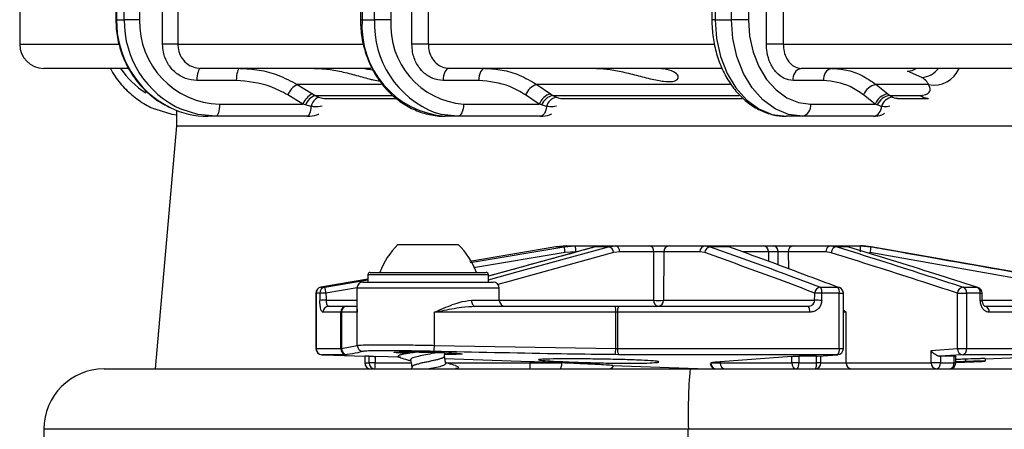
# Model space of a CAD drawing. Units: millimetres. Extents: x 664 to 2960, y 507 to 2635.
# Drawn here: x 2463 to 2544, y 2436 to 2470 of the extents above; entities that cross this region are included whole.
import ezdxf

# ---------------------------------------------------------------- set-up
doc = ezdxf.new("R2010")
doc.units = ezdxf.units.MM
doc.header["$LTSCALE"] = 10

msp = doc.modelspace()

# ---------------------------------------------------------------- linework, layer by layer
at = {"color": 7, "linetype": 'Continuous', "lineweight": 25}
for p, q in [((2462.651, 2491.965), (2462.651, 2467.995)), ((2470.625, 2491.965), (2470.625, 2470.026)), ((2470.677, 2491.965), (2470.677, 2470.026)), ((2471.316, 2470.026), (2471.316, 2491.965)), ((2472.583, 2491.965), (2472.583, 2470.026)), ((2474.496, 2467.995), (2474.496, 2491.965)), ((2475.759, 2491.965), (2475.759, 2467.995)), ((2490.898, 2491.965), (2490.898, 2470.026)), ((2491.037, 2491.965), (2491.037, 2470.026)), ((2492.055, 2470.026), (2492.055, 2491.965)), ((2493.425, 2491.965), (2493.425, 2470.026)), ((2495.163, 2467.995), (2495.163, 2491.965)), ((2496.526, 2491.965), (2496.526, 2467.995)), ((2520.031, 2491.965), (2520.031, 2470.026)), ((2520.295, 2491.965), (2520.295, 2470.026)), ((2521.65, 2470.026), (2521.65, 2491.965)), ((2523.062, 2491.965), (2523.062, 2470.026)), ((2524.549, 2467.995), (2524.549, 2491.965)), ((2525.953, 2491.965), (2525.953, 2467.995)), ((2470.677, 2470.026), (2470.625, 2470.026)), ((2470.677, 2470.026), (2471.316, 2470.026)), ((2472.583, 2470.026), (2471.316, 2470.026)), ((2491.037, 2470.026), (2490.898, 2470.026)), ((2491.037, 2470.026), (2492.055, 2470.026)), ((2493.425, 2470.026), (2492.055, 2470.026)), ((2520.295, 2470.026), (2520.031, 2470.026)), ((2520.295, 2470.026), (2521.65, 2470.026)), ((2523.062, 2470.026), (2521.65, 2470.026)), ((2462.651, 2467.995), (2470.851, 2467.995)), ((2475.759, 2467.995), (2474.496, 2467.995)), ((2475.759, 2467.995), (2491.083, 2467.995)), ((2496.526, 2467.995), (2495.163, 2467.995)), ((2496.526, 2467.995), (2520.205, 2467.995)), ((2525.953, 2467.995), (2524.549, 2467.995)), ((2525.953, 2467.995), (2645.927, 2467.995)), ((2471.664, 2465.995), (2464.651, 2465.995)), ((2485.551, 2465.995), (2477.659, 2465.995)), ((2491.764, 2465.995), (2485.551, 2465.995)), ((2510.038, 2465.995), (2498.254, 2465.995)), ((2520.813, 2465.995), (2510.038, 2465.995)), ((2646.31, 2465.995), (2527.434, 2465.995)), ((2537.434, 2465.23), (2536.25, 2465.764)), ((2480.605, 2464.995), (2477.34, 2464.995)), ((2485.66, 2464.655), (2486.914, 2463.892)), ((2492.629, 2464.655), (2485.66, 2464.655)), ((2500.71, 2464.995), (2497.745, 2464.995)), ((2505.519, 2464.655), (2506.658, 2463.892)), ((2521.575, 2464.655), (2505.519, 2464.655)), ((2529.292, 2464.995), (2526.757, 2464.995)), ((2538.001, 2464.655), (2533.644, 2464.655)), ((2533.644, 2464.655), (2534.618, 2463.892)), ((2486.124, 2463.026), (2484.87, 2463.789)), ((2486.914, 2463.892), (2487.133, 2463.758)), ((2487.133, 2463.758), (2487.429, 2463.608)), ((2487.133, 2463.758), (2493.546, 2463.758)), ((2488.029, 2463.49), (2493.809, 2463.49)), ((2505.722, 2463.026), (2504.583, 2463.789)), ((2506.658, 2463.892), (2506.856, 2463.758)), ((2506.856, 2463.758), (2507.119, 2463.608)), ((2506.856, 2463.758), (2522.303, 2463.758)), ((2507.634, 2463.49), (2522.542, 2463.49)), ((2533.578, 2463.026), (2532.604, 2463.789)), ((2534.618, 2463.892), (2534.786, 2463.758)), ((2534.786, 2463.758), (2537.263, 2463.758)), ((2534.786, 2463.758), (2535.005, 2463.608)), ((2535.412, 2463.49), (2537.978, 2463.49)), ((2535.413, 2463.516), (2535.5, 2463.508)), ((2479.216, 2463.026), (2486.124, 2463.026)), ((2486.343, 2462.959), (2486.124, 2463.026)), ((2486.795, 2462.847), (2486.343, 2462.959)), ((2499.45, 2463.026), (2505.722, 2463.026)), ((2505.921, 2462.959), (2505.722, 2463.026)), ((2506.328, 2462.847), (2505.921, 2462.959)), ((2528.214, 2463.026), (2533.578, 2463.026)), ((2533.747, 2462.959), (2533.578, 2463.026)), ((2534.092, 2462.847), (2533.747, 2462.959)), ((2475.651, 2462.514), (2475.651, 2461.242)), ((2478.897, 2462.026), (2478.259, 2462.026)), ((2486.481, 2462.026), (2478.897, 2462.026)), ((2498.94, 2462.026), (2497.922, 2462.026)), ((2505.827, 2462.026), (2498.94, 2462.026)), ((2527.537, 2462.026), (2526.183, 2462.026)), ((2533.426, 2462.026), (2527.537, 2462.026)), ((2475.651, 2461.242), (2473.888, 2441.089)), ((2475.651, 2461.242), (2694.651, 2461.242)), ((2494.01, 2451.389), (2494.416, 2451.389)), ((2494.416, 2451.389), (2499.01, 2451.389)), ((2507.095, 2451.213), (2499.959, 2449.992)), ((2500.002, 2449.914), (2507.771, 2451.213)), ((2508.009, 2451.289), (2507.095, 2451.213)), ((2507.771, 2451.213), (2507.095, 2451.213)), ((2507.771, 2451.213), (2508.725, 2451.289)), ((2508.009, 2451.289), (2508.725, 2451.289)), ((2508.725, 2451.289), (2510.976, 2451.289)), ((2510.976, 2451.289), (2510.413, 2451.213)), ((2511.45, 2451.213), (2510.413, 2451.213)), ((2510.976, 2451.289), (2512.005, 2451.289)), ((2511.45, 2451.213), (2512.005, 2451.289)), ((2512.005, 2451.289), (2514.838, 2451.289)), ((2514.838, 2451.289), (2516.491, 2451.289)), ((2516.491, 2451.289), (2519.485, 2451.289)), ((2519.485, 2451.289), (2519.891, 2451.213)), ((2519.485, 2451.289), (2521.048, 2451.289)), ((2521.444, 2451.213), (2519.891, 2451.213)), ((2521.444, 2451.213), (2521.048, 2451.289)), ((2521.048, 2451.289), (2524.301, 2451.289)), ((2524.301, 2451.289), (2525.099, 2451.289)), ((2525.099, 2451.289), (2526.786, 2451.289)), ((2526.786, 2451.289), (2529.896, 2451.289)), ((2529.896, 2451.289), (2530.413, 2451.213)), ((2529.896, 2451.289), (2530.743, 2451.289)), ((2531.291, 2451.213), (2530.413, 2451.213)), ((2531.291, 2451.213), (2530.743, 2451.289)), ((2530.743, 2451.289), (2532.346, 2451.289)), ((2532.346, 2450.797), (2532.346, 2451.289)), ((2532.346, 2451.289), (2533.215, 2451.213)), ((2532.346, 2451.289), (2532.364, 2451.289)), ((2533.232, 2451.213), (2533.215, 2451.213)), ((2549.815, 2448.289), (2533.232, 2451.213)), ((2507.868, 2450.729), (2500.258, 2449.456)), ((2508.747, 2450.797), (2507.868, 2450.729)), ((2508.856, 2450.797), (2508.747, 2450.797)), ((2512.388, 2450.797), (2511.886, 2450.729)), ((2515.221, 2450.797), (2512.388, 2450.797)), ((2515.207, 2446.78), (2515.221, 2450.797)), ((2516.048, 2450.797), (2516.034, 2446.78)), ((2519.041, 2450.797), (2516.048, 2450.797)), ((2519.446, 2450.729), (2519.041, 2450.797)), ((2525.521, 2450.797), (2524.723, 2450.797)), ((2524.723, 2450.797), (2524.731, 2449.999)), ((2525.532, 2449.703), (2525.521, 2450.797)), ((2529.474, 2450.789), (2526.364, 2450.789)), ((2526.364, 2450.789), (2526.379, 2449.39)), ((2529.922, 2450.72), (2529.474, 2450.789)), ((2491.51, 2448.889), (2491.51, 2448.289)), ((2501.51, 2448.889), (2491.51, 2448.889)), ((2491.71, 2449.089), (2501.31, 2449.089)), ((2501.51, 2448.289), (2501.51, 2448.889)), ((2491.51, 2448.539), (2487.623, 2447.862)), ((2487.623, 2447.862), (2487.935, 2447.862)), ((2487.935, 2447.862), (2491.51, 2448.479)), ((2491.11, 2448.289), (2501.91, 2448.289)), ((2529.028, 2447.862), (2530.459, 2447.862)), ((2540.87, 2447.862), (2541.99, 2447.862)), ((2487.208, 2447.369), (2487.208, 2442.771)), ((2487.208, 2447.369), (2487.217, 2447.369)), ((2487.533, 2447.369), (2487.217, 2447.369)), ((2487.217, 2447.369), (2487.217, 2442.771)), ((2490.619, 2447.823), (2488.041, 2447.378)), ((2490.61, 2447.789), (2490.61, 2446.008)), ((2502.41, 2447.789), (2490.61, 2447.789)), ((2502.41, 2446.789), (2502.41, 2447.789)), ((2530.596, 2447.369), (2529.147, 2447.369)), ((2530.596, 2442.771), (2530.596, 2447.369)), ((2530.596, 2447.369), (2530.93, 2447.369)), ((2530.93, 2442.771), (2530.93, 2447.369)), ((2540.392, 2447.369), (2541.139, 2447.369)), ((2540.392, 2442.771), (2540.392, 2447.369)), ((2541.139, 2447.369), (2541.139, 2442.771)), ((2542.273, 2447.369), (2541.139, 2447.369)), ((2488.044, 2446.78), (2490.61, 2446.78)), ((2488.272, 2446.289), (2489.74, 2446.289)), ((2489.74, 2446.289), (2489.816, 2446.289)), ((2489.816, 2446.289), (2490.61, 2446.289)), ((2500.099, 2446.789), (2502.41, 2446.789)), ((2500.403, 2446.289), (2512.013, 2446.289)), ((2502.411, 2446.78), (2515.207, 2446.78)), ((2512.013, 2446.289), (2512.326, 2446.289)), ((2512.326, 2446.289), (2528.01, 2446.289)), ((2516.034, 2446.78), (2528.549, 2446.78)), ((2542.438, 2446.78), (2549.492, 2446.78)), ((2542.67, 2446.289), (2548.615, 2446.289)), ((2489.28, 2445.789), (2487.79, 2445.789)), ((2489.318, 2445.789), (2489.28, 2445.789)), ((2489.28, 2442.771), (2489.28, 2445.789)), ((2490.633, 2445.789), (2489.318, 2445.789)), ((2489.318, 2445.789), (2489.318, 2442.773)), ((2490.633, 2443.044), (2490.633, 2445.789)), ((2512.057, 2445.789), (2497.025, 2445.789)), ((2497.025, 2443.044), (2497.025, 2445.789)), ((2512.057, 2442.773), (2512.057, 2445.789)), ((2512.213, 2445.789), (2512.057, 2445.789)), ((2528.139, 2445.789), (2512.213, 2445.789)), ((2512.213, 2445.789), (2512.213, 2442.771)), ((2531.157, 2445.789), (2530.93, 2445.789)), ((2531.157, 2441.589), (2531.157, 2445.789)), ((2549.061, 2445.789), (2543.024, 2445.789)), ((2489.318, 2442.773), (2490.633, 2443.044)), ((2497.025, 2443.044), (2512.057, 2442.773)), ((2487.208, 2442.771), (2487.217, 2442.771)), ((2487.217, 2442.771), (2489.28, 2442.771)), ((2489.723, 2442.271), (2487.691, 2442.271)), ((2489.28, 2442.771), (2489.318, 2442.773)), ((2489.799, 2442.273), (2489.723, 2442.271)), ((2512.322, 2442.271), (2512.009, 2442.273)), ((2512.057, 2442.773), (2512.213, 2442.771)), ((2512.213, 2442.771), (2530.596, 2442.771)), ((2530.436, 2442.271), (2512.322, 2442.271)), ((2529.062, 2441.589), (2529.062, 2442.164)), ((2530.436, 2442.271), (2530.469, 2442.272)), ((2530.596, 2442.771), (2530.93, 2442.771)), ((2538.218, 2442.625), (2540.392, 2442.771)), ((2538.218, 2441.589), (2538.218, 2442.625)), ((2540.392, 2442.771), (2541.139, 2442.771)), ((2548.631, 2442.271), (2540.825, 2442.271)), ((2541.139, 2442.771), (2549.061, 2442.771)), ((2491.251, 2442.143), (2491.251, 2441.589)), ((2491.262, 2441.589), (2491.251, 2441.589)), ((2491.619, 2442.143), (2491.262, 2442.143)), ((2491.262, 2442.143), (2491.262, 2441.589)), ((2491.262, 2441.589), (2491.619, 2441.589)), ((2491.619, 2441.589), (2491.619, 2442.143)), ((2492.125, 2441.589), (2491.619, 2441.589)), ((2494.211, 2442.057), (2492.125, 2442.129)), ((2492.125, 2442.129), (2492.125, 2441.589)), ((2492.125, 2441.589), (2495.099, 2441.589)), ((2497.86, 2442.129), (2497.86, 2442.134)), ((2504.967, 2441.684), (2497.897, 2441.929)), ((2498.032, 2441.589), (2504.967, 2441.589)), ((2504.967, 2441.684), (2504.967, 2441.589)), ((2504.967, 2441.589), (2507.601, 2441.589)), ((2511.798, 2441.374), (2519.651, 2441.089)), ((2519.94, 2441.589), (2519.976, 2441.561)), ((2519.94, 2441.589), (2520.72, 2441.589)), ((2526.656, 2442.129), (2520.72, 2441.684)), ((2520.72, 2441.684), (2520.72, 2441.589)), ((2520.72, 2441.589), (2526.656, 2441.589)), ((2526.656, 2441.589), (2526.656, 2442.129)), ((2527.23, 2441.589), (2526.656, 2441.589)), ((2528.718, 2442.143), (2527.23, 2442.143)), ((2527.23, 2442.143), (2527.23, 2441.589)), ((2527.23, 2441.589), (2528.718, 2441.589)), ((2528.718, 2442.143), (2528.79, 2442.143)), ((2528.718, 2441.589), (2528.718, 2442.143)), ((2529.062, 2441.589), (2528.718, 2441.589)), ((2529.062, 2441.589), (2531.157, 2441.589)), ((2531.157, 2441.589), (2538.218, 2441.589)), ((2538.973, 2441.589), (2538.218, 2441.589)), ((2540.103, 2442.143), (2538.973, 2442.143)), ((2538.973, 2442.143), (2538.973, 2441.589)), ((2538.973, 2441.589), (2540.103, 2441.589)), ((2540.103, 2441.589), (2540.103, 2442.143)), ((2540.251, 2441.589), (2540.103, 2441.589)), ((2540.251, 2441.589), (2540.251, 2442.143)), ((2541.066, 2441.899), (2541.066, 2441.699)), ((2541.218, 2441.701), (2541.291, 2441.704)), ((2541.755, 2441.693), (2541.404, 2441.68)), ((2541.404, 2441.68), (2541.755, 2441.692)), ((2541.911, 2441.717), (2541.95, 2441.716)), ((2542.69, 2441.926), (2546.651, 2442.071)), ((2542.69, 2441.948), (2542.69, 2441.748)), ((2542.69, 2441.748), (2542.69, 2441.736)), ((2542.69, 2441.736), (2542.69, 2441.728)), ((2469.651, 2441.089), (2518.222, 2441.089)), ((2495.161, 2441.244), (2495.134, 2441.089)), ((2495.16, 2441.244), (2495.16, 2441.239)), ((2518.222, 2441.089), (2693.079, 2441.089)), ((2519.651, 2441.089), (2520.254, 2441.111)), ((2464.651, 2436.089), (2464.651, 2396.943)), ((2518.079, 2436.089), (2464.651, 2436.089)), ((2682.686, 2436.089), (2518.079, 2436.089)), ((2518.079, 2359.238), (2518.079, 2436.089))]:
    msp.add_line(p, q, dxfattribs=at)
at = {"color": 7, "linetype": 'Continuous', "lineweight": 25, "flags": 128}
for points in [[(2520.295, 2470.026), (2520.409, 2468.465), (2520.744, 2466.964), (2521.288, 2465.581), (2522.02, 2464.369), (2522.912, 2463.374), (2523.93, 2462.635), (2525.034, 2462.179), (2526.183, 2462.026)], [(2527.537, 2462.026), (2526.388, 2462.179), (2525.284, 2462.635), (2524.266, 2463.374), (2523.374, 2464.369), (2522.642, 2465.581), (2522.098, 2466.964), (2521.763, 2468.465), (2521.65, 2470.026)], [(2523.062, 2470.026), (2523.161, 2468.66), (2523.455, 2467.347), (2523.931, 2466.137), (2524.571, 2465.076), (2525.352, 2464.205), (2526.243, 2463.558), (2527.209, 2463.16), (2528.214, 2463.026)], [(2477.659, 2465.995), (2477.597, 2465.976), (2477.537, 2465.919), (2477.482, 2465.827), (2477.433, 2465.702), (2477.393, 2465.551), (2477.364, 2465.378), (2477.346, 2465.19), (2477.34, 2464.995)], [(2480.924, 2465.995), (2480.862, 2465.976), (2480.802, 2465.919), (2480.746, 2465.827), (2480.698, 2465.702), (2480.658, 2465.551), (2480.629, 2465.378), (2480.611, 2465.19), (2480.605, 2464.995)], [(2498.254, 2465.995), (2498.155, 2465.976), (2498.06, 2465.919), (2497.972, 2465.827), (2497.894, 2465.702), (2497.831, 2465.551), (2497.784, 2465.378), (2497.755, 2465.19), (2497.745, 2464.995)], [(2501.219, 2465.995), (2501.12, 2465.976), (2501.025, 2465.919), (2500.937, 2465.827), (2500.859, 2465.702), (2500.796, 2465.551), (2500.749, 2465.378), (2500.72, 2465.19), (2500.71, 2464.995)], [(2537.974, 2463.49), (2537.608, 2463.558), (2537.263, 2463.758)], [(2475.651, 2462.112), (2475.279, 2462.179), (2473.96, 2462.586)], [(2478.897, 2462.026), (2477.418, 2462.179), (2476.117, 2462.583)], [(2479.216, 2463.026), (2479.21, 2462.83), (2479.192, 2462.643), (2479.163, 2462.47), (2479.123, 2462.318), (2479.075, 2462.194), (2479.019, 2462.102), (2478.96, 2462.045), (2478.897, 2462.026)], [(2486.795, 2462.847), (2486.78, 2462.679), (2486.757, 2462.522), (2486.725, 2462.38), (2486.685, 2462.258), (2486.64, 2462.159), (2486.59, 2462.085), (2486.536, 2462.041), (2486.481, 2462.026)], [(2499.45, 2463.026), (2499.44, 2462.83), (2499.411, 2462.643), (2499.364, 2462.47), (2499.3, 2462.318), (2499.223, 2462.194), (2499.135, 2462.102), (2499.04, 2462.045), (2498.94, 2462.026)], [(2506.328, 2462.847), (2506.305, 2462.679), (2506.267, 2462.522), (2506.216, 2462.38), (2506.153, 2462.258), (2506.081, 2462.159), (2506.001, 2462.085), (2505.915, 2462.041), (2505.827, 2462.026)], [(2498.94, 2462.026), (2497.597, 2462.179), (2497.12, 2462.31)], [(2501.51, 2448.478), (2503.977, 2449.157), (2511.45, 2451.213)], [(2510.34, 2451.203), (2506.134, 2450.054), (2501.51, 2448.79)], [(2510.413, 2451.213), (2510.341, 2451.203), (2510.341, 2451.203)], [(2511.886, 2450.729), (2503.309, 2448.369), (2502.297, 2448.09)], [(2549.428, 2447.856), (2546.52, 2448.369), (2533.129, 2450.729)], [(2530.459, 2447.862), (2530.547, 2447.854), (2530.607, 2447.837)], [(2541.99, 2447.862), (2542.068, 2447.85), (2542.083, 2447.845)], [(2542.438, 2446.778), (2542.436, 2446.927), (2542.43, 2447.376)], [(2500.099, 2446.789), (2500.105, 2446.691), (2500.122, 2446.597), (2500.15, 2446.511), (2500.188, 2446.435), (2500.234, 2446.373), (2500.287, 2446.327), (2500.344, 2446.298), (2500.403, 2446.289)], [(2487.691, 2442.271), (2488.689, 2442.235), (2491.252, 2442.143)], [(2528.79, 2442.143), (2529.252, 2442.179), (2530.436, 2442.271)], [(2540.825, 2442.271), (2540.289, 2442.235), (2538.911, 2442.143)], [(2507.397, 2441.089), (2507.437, 2441.098), (2507.475, 2441.127), (2507.51, 2441.173), (2507.541, 2441.235), (2507.567, 2441.311), (2507.585, 2441.397), (2507.597, 2441.491), (2507.601, 2441.589)], [(2528.562, 2441.089), (2528.592, 2441.098), (2528.622, 2441.127), (2528.649, 2441.173), (2528.673, 2441.235), (2528.692, 2441.311), (2528.706, 2441.397), (2528.715, 2441.491), (2528.718, 2441.589)]]:
    msp.add_lwpolyline(points, dxfattribs=at)
at = {"color": 7, "linetype": 'Continuous', "lineweight": 25}
for centre, radius, start, end in [((2478.7, 2469.923), 8.023, 179.27067, 243.51399), ((2479.318, 2469.918), 8.003, 179.22667, 246.42183), ((2479.405, 2469.847), 6.824, 178.50282, 268.42019), ((2498.525, 2469.507), 7.506, 176.03716, 265.39414), ((2499.997, 2469.719), 7.948, 177.78905, 248.77279), ((2499.977, 2469.572), 6.567, 176.0372, 265.39419), ((2464.651, 2467.995), 2, 180, 270), ((2476.654, 2469.768), 6.791, 213.74818, 238.59411), ((2527.634, 2465.131), 0.887, 103.0254, 188.77564), ((2530.169, 2465.131), 0.887, 103.02521, 188.77465), ((2536.215, 2467.084), 1.321, 271.50228, 304.46048), ((2537.281, 2467.145), 1.92, 274.56997, 323.23193), ((2538.458, 2466.837), 2.229, 258.16654, 337.81749), ((2486.439, 2463.15), 1.695, 117.35394, 157.84287), ((2505.935, 2463.268), 1.448, 106.65657, 158.89132), ((2533.873, 2463.323), 1.352, 99.73588, 159.81114), ((2487.693, 2462.386), 1.695, 117.35889, 157.83791), ((2487.726, 2462.381), 1.499, 113.31326, 157.33037), ((2487.874, 2462.594), 1.108, 113.6539, 166.79761), ((2507.073, 2462.504), 1.449, 106.66116, 158.88674), ((2507.177, 2462.435), 1.362, 103.67152, 157.36572), ((2507.365, 2462.562), 1.075, 103.21712, 164.64808), ((2534.847, 2462.559), 1.352, 99.74024, 159.80759), ((2534.957, 2462.46), 1.309, 97.5205, 157.61001), ((2535.138, 2462.521), 1.095, 96.98423, 162.71298), ((2478.269, 2469.29), 7.264, 244.32677, 269.92225), ((2527.337, 2462.89), 0.887, 283.02314, 8.7779), ((2533.273, 2462.83), 0.819, 280.74779, 1.14284), ((2498.153, 2447.048), 6, 133.66072, 160.11659), ((2494.868, 2447.048), 6, 19.88341, 46.33928), ((2504.636, 2450.328), 3.257, 7.08181, 15.77015), ((2505.93, 2450.919), 2.819, 357.53718, 7.54465), ((2511.374, 2450.706), 0.512, 2.57361, 81.41408), ((2511.939, 2450.843), 0.451, 354.2674, 81.60855), ((2514.772, 2450.842), 0.451, 354.27016, 81.60795), ((2516.52, 2450.816), 0.473, 93.55515, 182.30204), ((2519.514, 2450.816), 0.473, 93.55341, 182.30569), ((2519.964, 2450.699), 0.519, 98.06666, 176.704), ((2524.259, 2450.826), 0.464, 356.43849, 84.83763), ((2525.057, 2450.826), 0.464, 356.43928, 84.83684), ((2526.829, 2450.825), 0.466, 95.2689, 184.44342), ((2529.938, 2450.825), 0.466, 95.2689, 184.44342), ((2530.429, 2450.706), 0.507, 91.82167, 178.4007), ((2532.364, 2446.289), 5, 80, 90), ((2573.925, 2443.665), 41.404, 169.49612, 170.1761), ((2491.71, 2448.889), 0.2, 90, 180), ((2501.31, 2448.889), 0.2, 0, 90), ((2487.708, 2447.369), 0.5, 99.91076, 180), ((2487.715, 2447.372), 0.498, 100.59702, 180.37691), ((2488.029, 2447.374), 0.496, 100.93636, 180.58669), ((2485.107, 2446.987), 2.96, 7.59734, 17.19473), ((2491.11, 2447.789), 0.5, 90, 180), ((2501.91, 2447.789), 0.5, 0, 90), ((2529.077, 2447.345), 0.519, 95.45122, 176.38337), ((2528.434, 2447.458), 0.719, 352.93853, 34.21172), ((2529.951, 2447.455), 0.651, 352.4299, 38.6734), ((2540.905, 2447.35), 0.513, 93.85685, 177.81607), ((2540.656, 2447.425), 0.487, 353.45263, 63.85111), ((2541.792, 2447.42), 0.484, 353.94451, 65.87336), ((2487.993, 2435.409), 11.969, 89.76671, 92.20111), ((2527.872, 2381.362), 66.02, 88.89332, 89.40308), ((2530.43, 2447.369), 0.5, 360, 69.29187), ((2541.93, 2447.369), 0.5, 0.74116, 72.20098), ((2542.268, 2449.415), 2.046, 270.15255, 274.55924), ((2487.993, 2434.887), 11.893, 89.75567, 92.20556), ((2488.281, 2445.797), 0.492, 91.02295, 180.98716), ((2489.761, 2445.808), 0.481, 92.47499, 182.27596), ((2489.817, 2445.79), 0.499, 90.11056, 180.10671), ((2502.91, 2446.789), 0.5, 180, 270), ((2510.591, 2445.913), 1.472, 355.16269, 14.79802), ((2512.852, 2445.907), 0.65, 144.08038, 190.51547), ((2515.656, 2446.735), 0.451, 174.2718, 261.60632), ((2515.621, 2458.401), 11.629, 267.96371, 272.03629), ((2515.561, 2446.761), 0.473, 273.55573, 2.30338), ((2527.556, 2445.905), 0.594, 348.6661, 40.1813), ((2527.895, 2382.798), 63.985, 88.88796, 89.41378), ((2542.275, 2448.813), 2.042, 270.15147, 274.5639), ((2542.582, 2445.851), 0.446, 351.98011, 78.6391), ((2491.133, 2443.044), 0.5, 180.03669, 268.27464), ((2495.45, 2442.961), 1.577, 344.67437, 3.01595), ((2487.708, 2442.771), 0.5, 180, 267.93638), ((2487.713, 2442.767), 0.496, 179.53142, 267.39198), ((2489.763, 2442.753), 0.483, 177.84028, 265.3332), ((2489.817, 2442.772), 0.5, 179.96708, 267.90462), ((2510.467, 2442.673), 1.593, 345.46809, 3.59545), ((2512.898, 2442.658), 0.694, 170.63763, 213.88539), ((2530.066, 2442.665), 0.541, 313.23897, 11.28991), ((2530.43, 2442.771), 0.5, 274.4578, 0), ((2540.867, 2442.745), 0.476, 176.90625, 264.98143), ((2540.693, 2442.702), 0.451, 287.01444, 8.73859), ((2491.751, 2441.589), 0.5, 180, 270), ((2491.756, 2441.583), 0.495, 179.39662, 269.38507), ((2492.111, 2441.581), 0.492, 179.045, 269.01025), ((2489.243, 2441.464), 2.884, 352.52551, 2.4813), ((2502.086, 2441.464), 2.884, 352.52551, 2.4813), ((2520.4, 2441.589), 0.5, 184.64373, 270.00298), ((2520.439, 2441.587), 0.499, 179.84672, 269.84165), ((2521.194, 2441.562), 0.474, 176.77778, 266.36942), ((2527.129, 2441.562), 0.474, 176.78141, 266.3677), ((2526.653, 2441.472), 0.588, 319.28813, 11.41966), ((2528.562, 2441.589), 0.5, 270, 0), ((2531.621, 2441.553), 0.466, 175.55658, 264.7311), ((2538.682, 2441.553), 0.466, 175.55834, 264.73134), ((2538.535, 2441.519), 0.443, 283.62428, 9.02711), ((2539.751, 2441.589), 0.5, 270, 0), ((2539.661, 2441.526), 0.446, 281.51738, 8.09571), ((2469.651, 2436.089), 5, 90, 180), ((2511.451, 2441.589), 0.5, 270.00484, 327.80758), ((2561.938, 2437.338), 43.876, 175.0957, 181.63114)]:
    msp.add_arc(centre, radius, start, end, dxfattribs=at)
for centre, major_axis, ratio, start_param, end_param in [((2515.604, 2450.789), (0.5, 0.002), 0.031215, 0.479926, 2.442966), ((2520.506, 2450.789), (5, 0.005), 0.001704, 0.567243, 1.139131), ((2525.943, 2450.789), (0.5, -0.005), 0.016233, 0.567652, 2.57471), ((2519.651, 2795.507), (-1.44, 1861.924), 0.017707, 1.758867, 1.759194), ((2519.673, 2795.516), (-1.418, 1861.924), 0.017438, 1.758868, 1.759195), ((2519.207, 2795.516), (28.83, 1861.924), 0.008058, 4.524102, 4.524429), ((2519.651, 2795.507), (29.273, 1861.924), 0.008182, 4.524106, 4.524433), ((2519.651, 2795.507), (-27.834, 1861.924), 0.009521, 4.523835, 4.524162)]:
    msp.add_ellipse(centre, major_axis=major_axis, ratio=ratio, start_param=start_param, end_param=end_param, dxfattribs=at)
for points, knots in [([(2470.625, 2470.026), (2470.632, 2469.765), (2470.653, 2469.033), (2470.875, 2467.846), (2471.353, 2466.519), (2472.049, 2465.299), (2472.941, 2464.232), (2473.956, 2463.355), (2474.722, 2462.953), (2475.085, 2462.762)], [0, 0, 0, 0, 0.085998, 0.240943, 0.39605, 0.55111, 0.706051, 0.860799, 1, 1, 1, 1]), ([(2490.898, 2470.026), (2490.904, 2469.767), (2490.923, 2469.038), (2491.125, 2467.85), (2491.566, 2466.517), (2492.21, 2465.292), (2493.036, 2464.215), (2494.017, 2463.322), (2495.122, 2462.64), (2496.314, 2462.195), (2497.264, 2462.038), (2497.8, 2462.028), (2497.922, 2462.026)], [0, 0, 0, 0, 0.062187, 0.175789, 0.289575, 0.403375, 0.51707, 0.630486, 0.743422, 0.855718, 0.967344, 1, 1, 1, 1]), ([(2520.031, 2470.026), (2520.037, 2469.772), (2520.053, 2469.046), (2520.227, 2467.861), (2520.609, 2466.525), (2521.172, 2465.294), (2521.898, 2464.209), (2522.769, 2463.306), (2523.755, 2462.62), (2524.798, 2462.188), (2525.622, 2462.037), (2526.075, 2462.028), (2526.183, 2462.026)], [0, 0, 0, 0, 0.061696, 0.176239, 0.2911, 0.406228, 0.521549, 0.636702, 0.751067, 0.863911, 0.967489, 1, 1, 1, 1]), ([(2477.34, 2464.995), (2477.02, 2465.028), (2476.381, 2465.095), (2475.529, 2465.612), (2474.885, 2466.373), (2474.545, 2467.217), (2474.51, 2467.774), (2474.496, 2467.995)], [0, 0, 0, 0, 0.214717, 0.429435, 0.644141, 0.85883, 1, 1, 1, 1]), ([(2475.759, 2467.995), (2475.768, 2467.848), (2475.791, 2467.476), (2476.019, 2466.914), (2476.449, 2466.406), (2477.018, 2466.062), (2477.445, 2466.017), (2477.659, 2465.995)], [0, 0, 0, 0, 0.1411664, 0.3558463, 0.5705547, 0.7852728, 1, 1, 1, 1]), ([(2497.745, 2464.995), (2497.455, 2465.028), (2496.874, 2465.095), (2496.101, 2465.612), (2495.517, 2466.373), (2495.207, 2467.217), (2495.176, 2467.774), (2495.163, 2467.995)], [0, 0, 0, 0, 0.214715, 0.429434, 0.644141, 0.85883, 1, 1, 1, 1]), ([(2496.526, 2467.995), (2496.535, 2467.848), (2496.556, 2467.476), (2496.763, 2466.914), (2497.154, 2466.406), (2497.672, 2466.062), (2498.06, 2466.017), (2498.254, 2465.995)], [0, 0, 0, 0, 0.141166, 0.355847, 0.570557, 0.785275, 1, 1, 1, 1]), ([(2526.757, 2464.995), (2526.508, 2465.028), (2526.012, 2465.095), (2525.35, 2465.612), (2524.851, 2466.373), (2524.586, 2467.217), (2524.559, 2467.774), (2524.549, 2467.995)], [0, 0, 0, 0, 0.214716, 0.429434, 0.644141, 0.85883, 1, 1, 1, 1]), ([(2525.953, 2467.995), (2525.96, 2467.848), (2525.978, 2467.476), (2526.155, 2466.914), (2526.49, 2466.406), (2526.934, 2466.062), (2527.267, 2466.017), (2527.434, 2465.995)], [0, 0, 0, 0, 0.141166, 0.355847, 0.570554, 0.785278, 1, 1, 1, 1]), ([(2470.168, 2465.995), (2470.291, 2465.768), (2470.635, 2465.13), (2471.42, 2464.23), (2472.48, 2463.352), (2473.341, 2462.809), (2473.856, 2462.637), (2473.939, 2462.609)], [0, 0, 0, 0, 0.147832, 0.41498, 0.681834, 0.948315, 1, 1, 1, 1]), ([(2480.924, 2465.995), (2481.448, 2465.968), (2482.513, 2465.911), (2484.128, 2465.474), (2485.135, 2464.936), (2485.66, 2464.655)], [0, 0, 0, 0, 0.317611, 0.644435, 1, 1, 1, 1]), ([(2487.062, 2465.995), (2487.349, 2465.986), (2488.007, 2465.965), (2489.182, 2465.771), (2490.463, 2465.452), (2491.379, 2465.188), (2492.089, 2464.999), (2492.355, 2464.959), (2492.536, 2464.932)], [0, 0, 0, 0, 0.1531523, 0.3506586, 0.5557055, 0.7762745, 0.8472272, 1, 1, 1, 1]), ([(2491.982, 2465.809), (2491.661, 2465.878), (2491.178, 2465.982), (2490.57, 2465.992), (2490.366, 2465.995)], [0, 0, 0, 0, 0.663605, 1, 1, 1, 1]), ([(2501.219, 2465.995), (2501.696, 2465.968), (2502.662, 2465.911), (2504.128, 2465.474), (2505.043, 2464.936), (2505.519, 2464.655)], [0, 0, 0, 0, 0.317613, 0.644435, 1, 1, 1, 1]), ([(2510.465, 2465.995), (2510.616, 2465.992), (2511.081, 2465.981), (2512.038, 2465.844), (2513.31, 2465.553), (2514.625, 2465.199), (2515.527, 2464.992), (2516.254, 2464.892), (2516.818, 2464.886), (2517.236, 2465.071), (2517.288, 2465.386), (2516.916, 2465.727), (2516.172, 2465.96), (2515.486, 2465.985), (2515.196, 2465.995)], [0, 0, 0, 0, 0.043802, 0.135037, 0.227747, 0.32728, 0.430877, 0.452252, 0.540713, 0.629078, 0.720689, 0.821772, 0.924627, 1, 1, 1, 1]), ([(2529.969, 2465.995), (2530.376, 2465.968), (2531.202, 2465.911), (2532.455, 2465.474), (2533.237, 2464.936), (2533.644, 2464.655)], [0, 0, 0, 0, 0.317612, 0.644435, 1, 1, 1, 1]), ([(2538.001, 2464.655), (2537.976, 2464.705), (2537.888, 2464.879), (2537.681, 2465.078), (2537.468, 2465.21), (2537.434, 2465.23)], [0, 0, 0, 0, 0.2500161, 0.8819519, 1, 1, 1, 1]), ([(2484.87, 2463.789), (2484.396, 2464.047), (2483.069, 2464.77), (2481.569, 2464.907), (2480.605, 2464.995)], [0, 0, 0, 0, 0.356382, 1, 1, 1, 1]), ([(2504.583, 2463.789), (2504.154, 2464.047), (2502.948, 2464.77), (2501.586, 2464.907), (2500.71, 2464.995)], [0, 0, 0, 0, 0.3563802, 1, 1, 1, 1]), ([(2532.604, 2463.789), (2532.236, 2464.047), (2531.205, 2464.77), (2530.041, 2464.907), (2529.292, 2464.995)], [0, 0, 0, 0, 0.356381, 1, 1, 1, 1]), ([(2537.263, 2463.758), (2537.283, 2463.758), (2537.533, 2463.76), (2537.94, 2463.848), (2538.195, 2464.166), (2538.065, 2464.493), (2538.001, 2464.655)], [0, 0, 0, 0, 0.025794, 0.325946, 0.664021, 1, 1, 1, 1]), ([(2487.429, 2463.608), (2487.498, 2463.583), (2487.73, 2463.499), (2487.96, 2463.505), (2488.122, 2463.509)], [0, 0, 0, 0, 0.300348, 1, 1, 1, 1]), ([(2507.119, 2463.608), (2507.18, 2463.583), (2507.388, 2463.498), (2507.588, 2463.504), (2507.728, 2463.509)], [0, 0, 0, 0, 0.295953, 1, 1, 1, 1]), ([(2535.005, 2463.608), (2535.056, 2463.583), (2535.199, 2463.51), (2535.329, 2463.514), (2535.413, 2463.516)], [0, 0, 0, 0, 0.355477, 1, 1, 1, 1]), ([(2487.724, 2462.872), (2487.512, 2462.832), (2487.204, 2462.773), (2486.891, 2462.829), (2486.795, 2462.847)], [0, 0, 0, 0, 0.691499, 1, 1, 1, 1]), ([(2507.157, 2462.872), (2506.969, 2462.832), (2506.696, 2462.773), (2506.415, 2462.829), (2506.328, 2462.847)], [0, 0, 0, 0, 0.691501, 1, 1, 1, 1]), ([(2534.784, 2462.872), (2534.628, 2462.832), (2534.403, 2462.773), (2534.165, 2462.829), (2534.092, 2462.847)], [0, 0, 0, 0, 0.691493, 1, 1, 1, 1]), ([(2486.489, 2462.03), (2486.761, 2462.037), (2487.099, 2462.046), (2487.397, 2462.195), (2487.456, 2462.224)], [0, 0, 0, 0, 0.804898, 1, 1, 1, 1]), ([(2505.83, 2462.029), (2506.087, 2462.038), (2506.42, 2462.049), (2506.711, 2462.204), (2506.777, 2462.239)], [0, 0, 0, 0, 0.77445, 1, 1, 1, 1]), ([(2533.427, 2462.029), (2533.663, 2462.04), (2533.991, 2462.056), (2534.272, 2462.222), (2534.35, 2462.268)], [0, 0, 0, 0, 0.719882, 1, 1, 1, 1]), ([(2510.413, 2451.213), (2510.202, 2451.155), (2509.143, 2450.866), (2506.176, 2450.055), (2503.419, 2449.302), (2501.51, 2448.78)], [0, 0, 0, 0, 0.071353, 0.356767, 1, 1, 1, 1]), ([(2519.891, 2451.213), (2521.952, 2450.474), (2525.003, 2449.381), (2528.042, 2448.234), (2529.028, 2447.862)], [0, 0, 0, 0, 0.675613, 1, 1, 1, 1]), ([(2530.459, 2447.862), (2529.522, 2448.216), (2526.522, 2449.35), (2523.514, 2450.454), (2521.444, 2451.213)], [0, 0, 0, 0, 0.3122071, 1, 1, 1, 1]), ([(2530.413, 2451.213), (2532.81, 2450.454), (2536.294, 2449.35), (2539.781, 2448.216), (2540.87, 2447.862)], [0, 0, 0, 0, 0.687793, 1, 1, 1, 1]), ([(2541.99, 2447.862), (2540.832, 2448.234), (2537.265, 2449.381), (2533.699, 2450.474), (2531.291, 2451.213)], [0, 0, 0, 0, 0.324388, 1, 1, 1, 1]), ([(2533.215, 2451.213), (2533.544, 2451.155), (2535.185, 2450.866), (2540.715, 2449.891), (2545.917, 2448.974), (2549.806, 2448.289)], [0, 0, 0, 0, 0.059359, 0.29679, 1, 1, 1, 1]), ([(2528.559, 2447.378), (2527.575, 2447.75), (2524.54, 2448.897), (2521.5, 2449.99), (2519.446, 2450.729)], [0, 0, 0, 0, 0.324467, 1, 1, 1, 1]), ([(2540.392, 2447.369), (2539.303, 2447.723), (2535.814, 2448.857), (2532.323, 2449.961), (2529.922, 2450.72)], [0, 0, 0, 0, 0.312252, 1, 1, 1, 1]), ([(2487.79, 2445.789), (2487.77, 2445.794), (2487.72, 2445.806), (2487.648, 2445.924), (2487.586, 2446.145), (2487.544, 2446.439), (2487.538, 2446.66), (2487.535, 2446.771)], [0, 0, 0, 0, 0.1469622, 0.365197, 0.5787383, 0.789689, 1, 1, 1, 1]), ([(2488.044, 2446.78), (2488.046, 2446.725), (2488.052, 2446.613), (2488.089, 2446.466), (2488.145, 2446.356), (2488.21, 2446.297), (2488.254, 2446.291), (2488.272, 2446.289)], [0, 0, 0, 0, 0.2057286, 0.4138493, 0.6274953, 0.8492002, 1, 1, 1, 1]), ([(2497.025, 2445.789), (2497.029, 2445.791), (2497.22, 2445.873), (2497.917, 2446.17), (2498.97, 2446.634), (2499.766, 2446.743), (2500.099, 2446.789)], [0, 0, 0, 0, 0.004385, 0.178119, 0.656533, 1, 1, 1, 1]), ([(2497.025, 2445.789), (2497.03, 2445.79), (2497.236, 2445.831), (2497.994, 2445.979), (2499.128, 2446.209), (2500.031, 2446.265), (2500.403, 2446.289)], [0, 0, 0, 0, 0.004553, 0.179892, 0.661914, 1, 1, 1, 1]), ([(2528.01, 2446.289), (2528.072, 2446.294), (2528.195, 2446.305), (2528.359, 2446.394), (2528.481, 2446.524), (2528.54, 2446.662), (2528.547, 2446.749), (2528.549, 2446.78)], [0, 0, 0, 0, 0.230114, 0.456507, 0.675137, 0.88573, 1, 1, 1, 1]), ([(2529.136, 2446.771), (2529.132, 2446.71), (2529.119, 2446.536), (2529.009, 2446.261), (2528.785, 2446), (2528.482, 2445.823), (2528.253, 2445.8), (2528.139, 2445.789)], [0, 0, 0, 0, 0.116924, 0.331359, 0.551243, 0.775328, 1, 1, 1, 1]), ([(2543.024, 2445.789), (2542.969, 2445.794), (2542.834, 2445.806), (2542.627, 2445.924), (2542.44, 2446.145), (2542.31, 2446.439), (2542.29, 2446.66), (2542.281, 2446.771)], [0, 0, 0, 0, 0.146955, 0.365198, 0.578732, 0.78969, 1, 1, 1, 1]), ([(2542.665, 2446.291), (2542.661, 2446.29), (2542.654, 2446.287), (2542.58, 2446.341), (2542.507, 2446.451), (2542.45, 2446.602), (2542.443, 2446.721), (2542.439, 2446.779)], [0, 0, 0, 0, 0.270733, 0.474233, 0.648317, 0.830266, 1, 1, 1, 1]), ([(2490.619, 2446.054), (2490.603, 2446.008), (2490.576, 2445.93), (2490.615, 2445.831), (2490.632, 2445.79), (2490.633, 2445.789)], [0, 0, 0, 0, 0.572604, 0.989182, 1, 1, 1, 1]), ([(2490.613, 2446.008), (2490.615, 2445.937), (2490.618, 2445.864), (2490.633, 2445.791), (2490.633, 2445.789)], [0, 0, 0, 0, 0.97254, 1, 1, 1, 1]), ([(2530.93, 2445.97), (2531.005, 2445.915), (2531.081, 2445.858), (2531.155, 2445.791), (2531.157, 2445.789)], [0, 0, 0, 0, 0.9715955, 1, 1, 1, 1]), ([(2530.93, 2445.862), (2531.008, 2445.839), (2531.09, 2445.816), (2531.155, 2445.79), (2531.157, 2445.789)], [0, 0, 0, 0, 0.962706, 1, 1, 1, 1]), ([(2490.633, 2443.044), (2490.756, 2443.056), (2491.001, 2443.081), (2492.168, 2443.097), (2493.775, 2443.093), (2495.489, 2443.074), (2496.588, 2443.052), (2497.025, 2443.044)], [0, 0, 0, 0, 0.214643, 0.429292, 0.643887, 0.858455, 1, 1, 1, 1]), ([(2491.118, 2442.544), (2491.089, 2442.536), (2490.943, 2442.498), (2490.504, 2442.389), (2490.093, 2442.321), (2489.799, 2442.273)], [0, 0, 0, 0, 0.066235, 0.3311701, 1, 1, 1, 1]), ([(2496.971, 2442.544), (2496.571, 2442.553), (2495.565, 2442.574), (2493.995, 2442.594), (2492.524, 2442.597), (2491.456, 2442.582), (2491.231, 2442.557), (2491.118, 2442.544)], [0, 0, 0, 0, 0.141537, 0.356109, 0.570712, 0.785368, 1, 1, 1, 1]), ([(2494.711, 2442.383), (2494.485, 2442.395), (2494.033, 2442.418), (2493.688, 2442.45), (2493.646, 2442.477), (2493.932, 2442.495), (2494.508, 2442.502), (2495.309, 2442.499), (2496.245, 2442.485), (2497.21, 2442.462), (2498.098, 2442.432), (2498.806, 2442.397), (2499.255, 2442.362), (2499.394, 2442.331), (2499.211, 2442.307), (2498.709, 2442.295), (2498.228, 2442.293), (2497.91, 2442.297), (2497.889, 2442.297)], [0, 0, 0, 0, 0.066408, 0.132816, 0.19921, 0.265572, 0.331896, 0.398194, 0.464489, 0.530799, 0.597141, 0.663523, 0.729929, 0.796339, 0.862725, 0.929065, 0.995365, 1, 1, 1, 1]), ([(2495.752, 2442.491), (2495.532, 2442.465), (2494.951, 2442.397), (2494.27, 2442.285), (2493.96, 2442.154), (2493.984, 2442.066), (2494.213, 2442.021), (2494.226, 2442.018)], [0, 0, 0, 0, 0.165221, 0.43788, 0.711525, 0.983641, 1, 1, 1, 1]), ([(2495.034, 2442.499), (2494.957, 2442.474), (2494.681, 2442.386), (2494.396, 2442.303), (2494.192, 2442.244)], [0, 0, 0, 0, 0.281967, 1, 1, 1, 1]), ([(2497.252, 2442.459), (2497.157, 2442.436), (2496.881, 2442.37), (2496.297, 2442.262), (2495.666, 2442.134), (2495.221, 2442.005), (2495.019, 2441.908), (2495.07, 2441.855), (2495.08, 2441.845)], [0, 0, 0, 0, 0.1101, 0.320184, 0.529586, 0.739652, 0.950513, 1, 1, 1, 1]), ([(2512.009, 2442.273), (2511.677, 2442.277), (2510.017, 2442.297), (2505.004, 2442.369), (2500.323, 2442.471), (2496.971, 2442.544)], [0, 0, 0, 0, 0.066234, 0.331169, 1, 1, 1, 1]), ([(2497.859, 2442.123), (2497.865, 2442.158), (2497.883, 2442.263), (2497.902, 2442.367), (2497.914, 2442.436)], [0, 0, 0, 0, 0.339329, 1, 1, 1, 1]), ([(2538.911, 2442.143), (2538.871, 2442.146), (2538.792, 2442.153), (2538.649, 2442.209), (2538.485, 2442.309), (2538.33, 2442.456), (2538.249, 2442.57), (2538.218, 2442.624), (2538.218, 2442.625)], [0, 0, 0, 0, 0.142141, 0.283652, 0.480037, 0.748275, 0.995261, 1, 1, 1, 1]), ([(2491.252, 2442.143), (2491.253, 2442.143), (2491.255, 2442.143), (2491.26, 2442.143), (2491.262, 2442.143)], [0, 0, 0, 0, 0.710748, 1, 1, 1, 1]), ([(2491.619, 2442.143), (2491.639, 2442.143), (2491.679, 2442.143), (2491.8, 2442.14), (2491.953, 2442.135), (2492.067, 2442.131), (2492.125, 2442.129)], [0, 0, 0, 0, 0.248759, 0.49752, 0.746346, 1, 1, 1, 1]), ([(2494.211, 2442.019), (2494.405, 2441.962), (2494.696, 2441.877), (2494.975, 2441.788), (2495.069, 2441.758)], [0, 0, 0, 0, 0.665116, 1, 1, 1, 1]), ([(2495.054, 2441.845), (2495.084, 2441.675), (2495.119, 2441.473), (2495.155, 2441.271), (2495.16, 2441.239)], [0, 0, 0, 0, 0.841797, 1, 1, 1, 1]), ([(2497.831, 2442.128), (2497.824, 2442.098), (2497.807, 2442.026), (2497.472, 2441.911), (2496.942, 2441.78), (2496.317, 2441.651), (2495.728, 2441.524), (2495.316, 2441.395), (2495.129, 2441.297), (2495.177, 2441.244), (2495.186, 2441.233)], [0, 0, 0, 0, 0.100292, 0.244065, 0.3887, 0.532799, 0.67642, 0.820504, 0.965142, 1, 1, 1, 1]), ([(2497.856, 2442.138), (2497.838, 2442.096), (2497.804, 2442.012), (2497.422, 2441.886), (2496.873, 2441.756), (2496.244, 2441.626), (2495.676, 2441.499), (2495.257, 2441.371), (2495.194, 2441.285), (2495.163, 2441.242)], [0, 0, 0, 0, 0.13906, 0.282474, 0.426606, 0.570766, 0.714182, 0.857788, 1, 1, 1, 1]), ([(2497.963, 2441.527), (2497.945, 2441.486), (2497.907, 2441.402), (2497.494, 2441.275), (2497.015, 2441.17), (2496.698, 2441.108), (2496.601, 2441.089)], [0, 0, 0, 0, 0.284397, 0.577195, 0.871457, 1, 1, 1, 1]), ([(2497.967, 2441.527), (2497.949, 2441.629), (2497.914, 2441.831), (2497.878, 2442.034), (2497.86, 2442.134)], [0, 0, 0, 0, 0.504153, 1, 1, 1, 1]), ([(2498.785, 2441.362), (2498.588, 2441.419), (2498.304, 2441.501), (2498.035, 2441.588), (2497.952, 2441.614)], [0, 0, 0, 0, 0.691692, 1, 1, 1, 1]), ([(2498.749, 2441.362), (2498.857, 2441.326), (2499.09, 2441.245), (2499.022, 2441.164), (2498.788, 2441.12), (2498.778, 2441.118)], [0, 0, 0, 0, 0.448796, 0.975884, 1, 1, 1, 1]), ([(2507.601, 2441.589), (2507.558, 2441.59), (2506.731, 2441.623), (2505.826, 2441.654), (2504.967, 2441.684)], [0, 0, 0, 0, 0.051841, 1, 1, 1, 1]), ([(2514.185, 2441.812), (2514.544, 2441.793), (2515.261, 2441.756), (2515.711, 2441.693), (2515.617, 2441.634), (2514.956, 2441.586), (2513.811, 2441.559), (2512.31, 2441.561), (2510.624, 2441.591), (2508.94, 2441.641), (2507.448, 2441.702), (2506.316, 2441.764), (2505.673, 2441.821), (2505.593, 2441.868), (2506.082, 2441.903), (2507.087, 2441.923), (2508.493, 2441.927), (2510.144, 2441.915), (2511.845, 2441.887), (2513.237, 2441.851), (2513.921, 2441.823), (2514.185, 2441.812)], [0, 0, 0, 0, 0.053733, 0.107466, 0.161207, 0.214938, 0.268628, 0.322262, 0.375867, 0.429505, 0.4832, 0.536932, 0.590673, 0.6444, 0.698104, 0.751783, 0.805442, 0.859092, 0.912745, 0.966411, 1, 1, 1, 1]), ([(2511.798, 2441.378), (2511.82, 2441.376), (2511.886, 2441.372), (2511.113, 2441.424), (2509.666, 2441.502), (2508.276, 2441.56), (2507.601, 2441.589)], [0, 0, 0, 0, 0.139169, 0.43123, 0.723702, 1, 1, 1, 1]), ([(2520.72, 2441.684), (2520.405, 2441.656), (2520.054, 2441.625), (2519.951, 2441.592), (2519.94, 2441.589)], [0, 0, 0, 0, 0.898684, 1, 1, 1, 1]), ([(2526.656, 2442.129), (2526.687, 2442.131), (2526.748, 2442.135), (2526.894, 2442.14), (2527.061, 2442.143), (2527.173, 2442.143), (2527.23, 2442.143)], [0, 0, 0, 0, 0.2490832, 0.49818, 0.747186, 1, 1, 1, 1]), ([(2538.911, 2442.143), (2538.926, 2442.143), (2538.947, 2442.143), (2538.967, 2442.143), (2538.973, 2442.143)], [0, 0, 0, 0, 0.71065, 1, 1, 1, 1]), ([(2540.103, 2442.143), (2540.138, 2442.143), (2540.209, 2442.143), (2540.253, 2442.14), (2540.246, 2442.138), (2540.244, 2442.138)], [0, 0, 0, 0, 0.428018, 0.855997, 1, 1, 1, 1]), ([(2540.249, 2441.644), (2540.303, 2441.646), (2540.59, 2441.656), (2540.9, 2441.667), (2541.152, 2441.676)], [0, 0, 0, 0, 0.189128, 1, 1, 1, 1]), ([(2540.249, 2441.638), (2540.303, 2441.64), (2540.59, 2441.65), (2540.901, 2441.662), (2541.152, 2441.671)], [0, 0, 0, 0, 0.189243, 1, 1, 1, 1]), ([(2541.066, 2441.899), (2540.877, 2441.892), (2540.597, 2441.882), (2540.335, 2441.872), (2540.251, 2441.869)], [0, 0, 0, 0, 0.675751, 1, 1, 1, 1]), ([(2541.066, 2441.699), (2540.877, 2441.692), (2540.597, 2441.682), (2540.335, 2441.672), (2540.251, 2441.669)], [0, 0, 0, 0, 0.67575, 1, 1, 1, 1]), ([(2541.152, 2441.685), (2541.047, 2441.682), (2540.836, 2441.674), (2540.527, 2441.663), (2540.34, 2441.656), (2540.251, 2441.652)], [0, 0, 0, 0, 0.344534, 0.689325, 1, 1, 1, 1]), ([(2540.251, 2441.65), (2540.285, 2441.652), (2540.441, 2441.658), (2540.751, 2441.669), (2541.017, 2441.678), (2541.151, 2441.683)], [0, 0, 0, 0, 0.122847, 0.557426, 1, 1, 1, 1]), ([(2540.251, 2441.666), (2540.278, 2441.667), (2540.391, 2441.672), (2540.517, 2441.676), (2540.613, 2441.68)], [0, 0, 0, 0, 0.246048, 1, 1, 1, 1]), ([(2541.151, 2441.678), (2541.031, 2441.673), (2540.79, 2441.665), (2540.482, 2441.654), (2540.31, 2441.648), (2540.251, 2441.646)], [0, 0, 0, 0, 0.396234, 0.792993, 1, 1, 1, 1]), ([(2541.152, 2441.675), (2541.047, 2441.671), (2540.836, 2441.664), (2540.527, 2441.652), (2540.34, 2441.645), (2540.251, 2441.642)], [0, 0, 0, 0, 0.344539, 0.689331, 1, 1, 1, 1]), ([(2540.251, 2441.641), (2540.285, 2441.642), (2540.441, 2441.648), (2540.751, 2441.659), (2541.017, 2441.669), (2541.151, 2441.674)], [0, 0, 0, 0, 0.122715, 0.557359, 1, 1, 1, 1]), ([(2540.643, 2441.672), (2540.533, 2441.668), (2540.394, 2441.663), (2540.275, 2441.66), (2540.251, 2441.659)], [0, 0, 0, 0, 0.79507, 1, 1, 1, 1]), ([(2541.151, 2441.671), (2541.031, 2441.667), (2540.79, 2441.658), (2540.482, 2441.647), (2540.31, 2441.641), (2540.251, 2441.639)], [0, 0, 0, 0, 0.396212, 0.792968, 1, 1, 1, 1]), ([(2540.251, 2441.656), (2540.276, 2441.657), (2540.394, 2441.661), (2540.521, 2441.665), (2540.621, 2441.669)], [0, 0, 0, 0, 0.2196692, 1, 1, 1, 1]), ([(2540.613, 2441.68), (2540.722, 2441.683), (2540.892, 2441.689), (2541.101, 2441.696), (2541.219, 2441.699), (2541.279, 2441.7), (2541.285, 2441.699), (2541.287, 2441.699)], [0, 0, 0, 0, 0.350909, 0.548431, 0.746538, 0.884309, 1, 1, 1, 1]), ([(2540.621, 2441.669), (2540.766, 2441.674), (2541.009, 2441.683), (2541.317, 2441.695), (2541.502, 2441.703), (2541.589, 2441.708), (2541.596, 2441.709), (2541.599, 2441.709)], [0, 0, 0, 0, 0.317765, 0.531591, 0.745918, 0.896704, 1, 1, 1, 1]), ([(2541.287, 2441.699), (2541.283, 2441.698), (2541.274, 2441.697), (2541.187, 2441.693), (2541.051, 2441.687), (2540.86, 2441.68), (2540.719, 2441.675), (2540.643, 2441.672)], [0, 0, 0, 0, 0.1626086, 0.3259091, 0.5351453, 0.7472167, 1, 1, 1, 1]), ([(2542.69, 2441.948), (2542.682, 2441.948), (2542.665, 2441.949), (2542.532, 2441.946), (2542.292, 2441.94), (2541.797, 2441.924), (2541.357, 2441.909), (2541.066, 2441.899)], [0, 0, 0, 0, 0.119589, 0.239571, 0.35871, 0.575783, 1, 1, 1, 1]), ([(2542.69, 2441.748), (2542.682, 2441.748), (2542.665, 2441.749), (2542.532, 2441.746), (2542.292, 2441.74), (2541.797, 2441.724), (2541.357, 2441.709), (2541.066, 2441.699)], [0, 0, 0, 0, 0.119589, 0.239571, 0.35871, 0.575783, 1, 1, 1, 1]), ([(2541.151, 2441.683), (2541.272, 2441.688), (2541.513, 2441.696), (2541.848, 2441.708), (2542.11, 2441.717), (2542.265, 2441.722), (2542.345, 2441.724), (2542.376, 2441.725), (2542.377, 2441.724), (2542.378, 2441.724)], [0, 0, 0, 0, 0.2520921, 0.504523, 0.7018192, 0.8121694, 0.8962214, 0.9664856, 1, 1, 1, 1]), ([(2542.378, 2441.724), (2542.374, 2441.724), (2542.366, 2441.723), (2542.289, 2441.72), (2542.15, 2441.714), (2541.895, 2441.705), (2541.551, 2441.692), (2541.285, 2441.683), (2541.151, 2441.678)], [0, 0, 0, 0, 0.084203, 0.168982, 0.287401, 0.44979, 0.722393, 1, 1, 1, 1]), ([(2541.151, 2441.674), (2541.272, 2441.678), (2541.513, 2441.687), (2541.848, 2441.699), (2542.11, 2441.708), (2542.265, 2441.713), (2542.345, 2441.716), (2542.376, 2441.717), (2542.377, 2441.717), (2542.378, 2441.717)], [0, 0, 0, 0, 0.252092, 0.504512, 0.701838, 0.812192, 0.896255, 0.966529, 1, 1, 1, 1]), ([(2542.378, 2441.717), (2542.374, 2441.717), (2542.366, 2441.716), (2542.289, 2441.713), (2542.15, 2441.708), (2541.895, 2441.698), (2541.551, 2441.686), (2541.285, 2441.676), (2541.151, 2441.671)], [0, 0, 0, 0, 0.084201, 0.168971, 0.287369, 0.449712, 0.722359, 1, 1, 1, 1]), ([(2541.152, 2441.676), (2541.313, 2441.682), (2541.652, 2441.694), (2542.088, 2441.71), (2542.421, 2441.723), (2542.604, 2441.731), (2542.682, 2441.735), (2542.688, 2441.735), (2542.69, 2441.736)], [0, 0, 0, 0, 0.251824, 0.528909, 0.67908, 0.830025, 0.932557, 1, 1, 1, 1]), ([(2542.69, 2441.736), (2542.683, 2441.736), (2542.671, 2441.736), (2542.555, 2441.733), (2542.339, 2441.726), (2541.864, 2441.711), (2541.443, 2441.696), (2541.152, 2441.685)], [0, 0, 0, 0, 0.120425, 0.222371, 0.347183, 0.549403, 1, 1, 1, 1]), ([(2542.69, 2441.728), (2542.683, 2441.728), (2542.671, 2441.728), (2542.555, 2441.724), (2542.339, 2441.717), (2541.864, 2441.701), (2541.443, 2441.685), (2541.152, 2441.675)], [0, 0, 0, 0, 0.1204311, 0.2223774, 0.3472092, 0.5494853, 1, 1, 1, 1]), ([(2541.152, 2441.671), (2541.313, 2441.677), (2541.652, 2441.689), (2542.088, 2441.705), (2542.421, 2441.717), (2542.603, 2441.724), (2542.682, 2441.728), (2542.688, 2441.728), (2542.69, 2441.728)], [0, 0, 0, 0, 0.2518312, 0.5289121, 0.6790588, 0.8299994, 0.932517, 1, 1, 1, 1]), ([(2541.599, 2441.709), (2541.586, 2441.71), (2541.563, 2441.71), (2541.421, 2441.707), (2541.289, 2441.703), (2541.218, 2441.701)], [0, 0, 0, 0, 0.3470752, 0.6468545, 1, 1, 1, 1]), ([(2541.291, 2441.704), (2541.405, 2441.708), (2541.667, 2441.717), (2541.982, 2441.727), (2542.219, 2441.734), (2542.332, 2441.737), (2542.374, 2441.738), (2542.377, 2441.737), (2542.378, 2441.737)], [0, 0, 0, 0, 0.253155, 0.586599, 0.716313, 0.847931, 0.961405, 1, 1, 1, 1]), ([(2542.378, 2441.737), (2542.373, 2441.737), (2542.363, 2441.735), (2542.284, 2441.732), (2542.163, 2441.727), (2542.031, 2441.722), (2541.935, 2441.718), (2541.911, 2441.717)], [0, 0, 0, 0, 0.237504, 0.403446, 0.568659, 0.891031, 1, 1, 1, 1]), ([(2541.95, 2441.716), (2542.089, 2441.722), (2542.301, 2441.729), (2542.532, 2441.739), (2542.652, 2441.745), (2542.687, 2441.747), (2542.689, 2441.748), (2542.69, 2441.748)], [0, 0, 0, 0, 0.37335, 0.56873, 0.764383, 0.953249, 1, 1, 1, 1])]:
    msp.add_open_spline(points, degree=3, knots=knots, dxfattribs=at)

doc.saveas('drawing.dxf')
